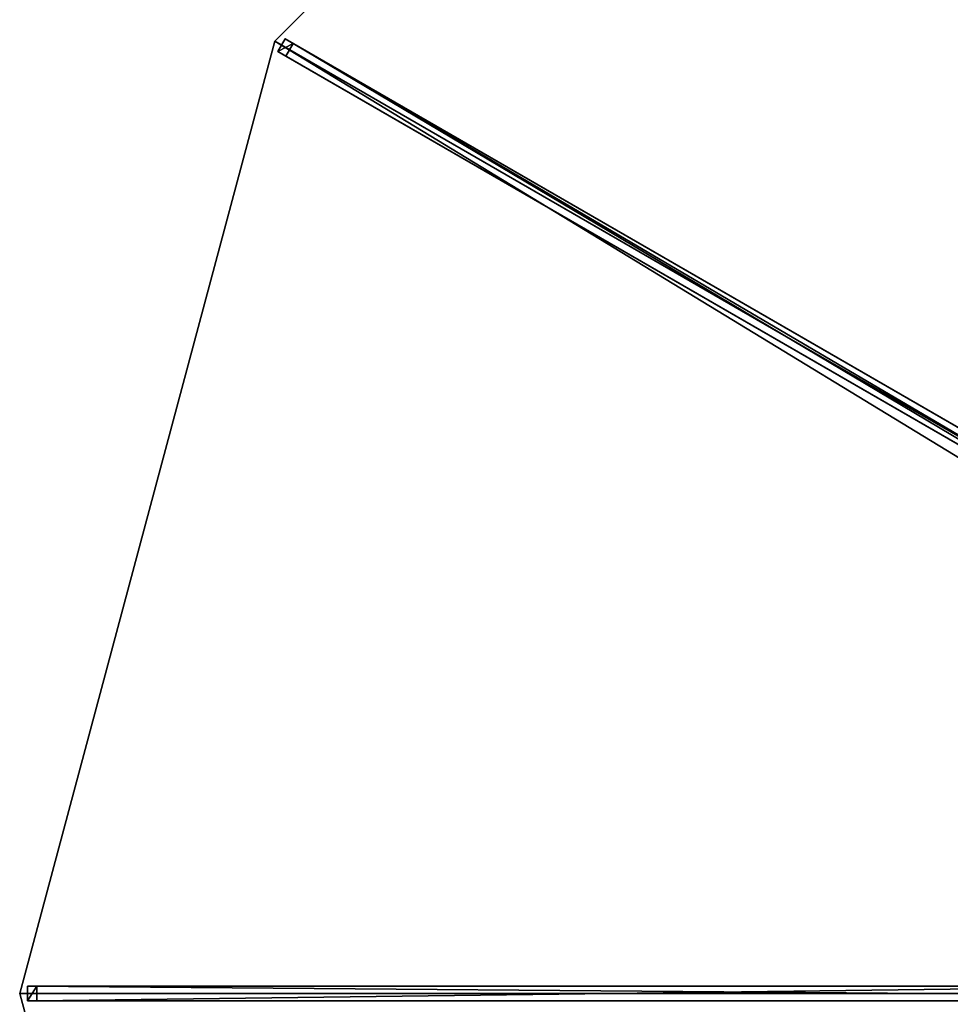
# Model space of a CAD drawing. Units: centimetres. Extents: x -325 to 325, y -325 to 325.
# Drawn here: x -325 to -166, y -2 to 166 of the extents above; entities that cross this region are included whole.
import ezdxf

# ---------------------------------------------------------------- set-up
doc = ezdxf.new("R2010")
doc.units = ezdxf.units.CM
doc.layers.get('0').update_dxf_attribs({"color": 144})

# ---------------------------------------------------------------- blocks, each defined once
blk = doc.blocks.new('Streben. May Parasols_ www.may-online.com')
for p, q in [((-15.06, 8.69, 343.74), (-281.46, 162.5, 242)), ((-279.66, 162.9, 242.03), (-280.91, 160.74, 242.03)), ((-278.3, 162.12, 237.28), (-279.66, 162.9, 242.03)), ((-13.26, 9.1, 343.77), (-279.66, 162.9, 242.03)), ((-279.55, 159.95, 237.28), (-278.3, 162.12, 237.28)), ((-108.51, 64.09, 302.13), (-278.3, 162.12, 237.28)), ((-280.91, 160.74, 242.03), (-279.55, 159.95, 237.28)), ((-14.51, 6.93, 343.77), (-280.91, 160.74, 242.03)), ((-109.76, 61.93, 302.13), (-279.55, 159.95, 237.28)), ((-306.01, 0, 248.28), (-325, 0, 242)), ((-277.53, 0, 257.7), (-325, 0, 242)), ((-323.64, 1.25, 242.03), (-323.64, -1.25, 242.03)), ((-322.07, 1.25, 237.28), (-323.64, 1.25, 242.03)), ((-16.03, 1.25, 343.77), (-323.64, 1.25, 242.03)), ((-322.07, -1.25, 237.28), (-322.07, 1.25, 237.28)), ((-126.02, 1.25, 302.13), (-322.07, 1.25, 237.28)), ((-277.53, 0, 257.7), (-306.01, 0, 248.28)), ((-17.39, 0, 343.74), (-277.53, 0, 257.7)), ((-323.64, -1.25, 242.03), (-322.07, -1.25, 237.28)), ((-16.03, -1.25, 343.77), (-323.64, -1.25, 242.03)), ((-126.02, -1.25, 302.13), (-322.07, -1.25, 237.28))]:
    blk.add_line(p, q)
mesh = blk.add_polyface()
corners = [(-280.91, 160.74, 242.03), (-278.3, 162.12, 237.28), (-279.55, 159.95, 237.28), (-279.66, 162.9, 242.03)]
mesh.append_faces([[corners[k] for k in face] for face in [(0, 1, 2), (1, 0, 3)]], dxfattribs={"vtx0": -1})
mesh = blk.add_polyface()
corners = [(-14.51, 6.93, 343.77), (-279.66, 162.9, 242.03), (-280.91, 160.74, 242.03), (-13.26, 9.1, 343.77)]
mesh.append_faces([[corners[k] for k in face] for face in [(0, 1, 2), (1, 0, 3)]], dxfattribs={"vtx0": -1})
mesh = blk.add_polyface()
corners = [(-279.66, 162.9, 242.03), (-108.51, 64.09, 302.13), (-278.3, 162.12, 237.28), (-13.26, 9.1, 343.77), (-11.9, 8.31, 339.03)]
mesh.append_faces([[corners[k] for k in face] for face in [(0, 1, 2), (1, 3, 4)]], dxfattribs={"vtx0": -1})
mesh.append_faces([[corners[k] for k in face] for face in [(1, 0, 3)]], dxfattribs={"vtx0": -1, "vtx2": -1})
mesh = blk.add_polyface()
corners = [(-278.3, 162.12, 237.28), (-109.76, 61.93, 302.13), (-279.55, 159.95, 237.28), (-108.51, 64.09, 302.13)]
mesh.append_faces([[corners[k] for k in face] for face in [(0, 1, 2), (1, 0, 3)]], dxfattribs={"vtx0": -1})
mesh = blk.add_polyface()
corners = [(-109.76, 61.93, 302.13), (-280.91, 160.74, 242.03), (-279.55, 159.95, 237.28), (-14.51, 6.93, 343.77), (-13.15, 6.15, 339.03)]
mesh.append_faces([[corners[k] for k in face] for face in [(0, 1, 2), (3, 0, 4)]], dxfattribs={"vtx0": -1})
mesh.append_faces([[corners[k] for k in face] for face in [(1, 0, 3)]], dxfattribs={"vtx0": -1, "vtx1": -1})
mesh = blk.add_polyface()
corners = [(-323.64, -1.25, 242.03), (-322.07, 1.25, 237.28), (-322.07, -1.25, 237.28), (-323.64, 1.25, 242.03)]
mesh.append_faces([[corners[k] for k in face] for face in [(0, 1, 2), (1, 0, 3)]], dxfattribs={"vtx0": -1})
mesh = blk.add_polyface()
corners = [(-16.03, -1.25, 343.77), (-323.64, 1.25, 242.03), (-323.64, -1.25, 242.03), (-16.03, 1.25, 343.77)]
mesh.append_faces([[corners[k] for k in face] for face in [(0, 1, 2), (1, 0, 3)]], dxfattribs={"vtx0": -1})
mesh = blk.add_polyface()
corners = [(-323.64, 1.25, 242.03), (-126.02, 1.25, 302.13), (-322.07, 1.25, 237.28), (-16.03, 1.25, 343.77), (-14.46, 1.25, 339.03)]
mesh.append_faces([[corners[k] for k in face] for face in [(0, 1, 2), (1, 3, 4)]], dxfattribs={"vtx0": -1})
mesh.append_faces([[corners[k] for k in face] for face in [(1, 0, 3)]], dxfattribs={"vtx0": -1, "vtx2": -1})
mesh = blk.add_polyface()
corners = [(-126.02, 1.25, 302.13), (-322.07, -1.25, 237.28), (-322.07, 1.25, 237.28), (-126.02, -1.25, 302.13)]
mesh.append_faces([[corners[k] for k in face] for face in [(0, 1, 2), (1, 0, 3)]], dxfattribs={"vtx0": -1})
mesh = blk.add_polyface()
corners = [(-126.02, -1.25, 302.13), (-323.64, -1.25, 242.03), (-322.07, -1.25, 237.28), (-16.03, -1.25, 343.77), (-14.46, -1.25, 339.03)]
mesh.append_faces([[corners[k] for k in face] for face in [(0, 1, 2), (3, 0, 4)]], dxfattribs={"vtx0": -1})
mesh.append_faces([[corners[k] for k in face] for face in [(1, 0, 3)]], dxfattribs={"vtx0": -1, "vtx1": -1})
blk = doc.blocks.new('Membrane. May Parasols_ www.may-online.com')
for p, q in [((-162.5, 281.46, 242), (-281.46, 162.5, 242)), ((-162.5, 281.46, 241.99), (-281.46, 162.5, 241.99)), ((-281.46, 162.5, 242), (-325, 0, 242)), ((-281.46, 162.5, 241.99), (-325, 0, 241.99)), ((-281.46, 162.5, 242), (-12.56, 7.25, 344.7)), ((-281.46, 162.5, 241.99), (-12.56, 7.25, 344.69)), ((-281.46, 162.5, 242), (-281.46, 162.5, 241.99)), ((-325, 0, 242), (-14.5, 0, 344.7)), ((-325, 0, 242), (-325, 0, 241.99)), ((-325, 0, 242), (-281.46, -162.5, 242)), ((-325, 0, 241.99), (-14.5, 0, 344.69)), ((-325, 0, 241.99), (-281.46, -162.5, 241.99))]:
    blk.add_line(p, q)
mesh = blk.add_polyface()
corners = [(-12.56, 7.25, 344.7), (-162.5, 281.46, 242), (-281.46, 162.5, 242), (-7.25, 12.56, 344.7)]
mesh.append_faces([[corners[k] for k in face] for face in [(0, 1, 2), (1, 0, 3)]], dxfattribs={"vtx0": -1})
mesh = blk.add_polyface()
corners = [(-162.5, 281.46, 241.99), (-12.56, 7.25, 344.69), (-281.46, 162.5, 241.99), (-7.25, 12.55, 344.69)]
mesh.append_faces([[corners[k] for k in face] for face in [(0, 1, 2), (1, 0, 3)]], dxfattribs={"vtx0": -1})
mesh = blk.add_polyface()
corners = [(-281.46, 162.5, 242), (-162.5, 281.46, 241.99), (-281.46, 162.5, 241.99), (-162.5, 281.46, 242)]
mesh.append_faces([[corners[k] for k in face] for face in [(0, 1, 2), (1, 0, 3)]], dxfattribs={"vtx0": -1})
mesh = blk.add_polyface()
corners = [(-14.5, 0, 344.7), (-281.46, 162.5, 242), (-325, 0, 242), (-12.56, 7.25, 344.7)]
mesh.append_faces([[corners[k] for k in face] for face in [(0, 1, 2), (1, 0, 3)]], dxfattribs={"vtx0": -1})
mesh = blk.add_polyface()
corners = [(-281.46, 162.5, 241.99), (-14.5, 0, 344.69), (-325, 0, 241.99), (-12.56, 7.25, 344.69)]
mesh.append_faces([[corners[k] for k in face] for face in [(0, 1, 2), (1, 0, 3)]], dxfattribs={"vtx0": -1})
mesh = blk.add_polyface()
corners = [(-325, 0, 242), (-281.46, 162.5, 241.99), (-325, 0, 241.99), (-281.46, 162.5, 242)]
mesh.append_faces([[corners[k] for k in face] for face in [(0, 1, 2), (1, 0, 3)]], dxfattribs={"vtx0": -1})
mesh = blk.add_polyface()
corners = [(-281.46, 162.5, 242), (-12.56, 7.25, 344.69), (-281.46, 162.5, 241.99), (-12.56, 7.25, 344.7)]
mesh.append_faces([[corners[k] for k in face] for face in [(0, 1, 2), (1, 0, 3)]], dxfattribs={"vtx0": -1})
mesh = blk.add_polyface()
corners = [(-281.46, -162.5, 242), (-14.5, 0, 344.7), (-325, 0, 242), (-12.56, -7.25, 344.7)]
mesh.append_faces([[corners[k] for k in face] for face in [(0, 1, 2), (1, 0, 3)]], dxfattribs={"vtx0": -1})
mesh = blk.add_polyface()
corners = [(-325, 0, 242), (-14.5, 0, 344.69), (-325, 0, 241.99), (-14.5, 0, 344.7)]
mesh.append_faces([[corners[k] for k in face] for face in [(0, 1, 2), (1, 0, 3)]], dxfattribs={"vtx0": -1})
mesh = blk.add_polyface()
corners = [(-325, 0, 242), (-281.46, -162.5, 241.99), (-281.46, -162.5, 242), (-325, 0, 241.99)]
mesh.append_faces([[corners[k] for k in face] for face in [(0, 1, 2), (1, 0, 3)]], dxfattribs={"vtx0": -1})
mesh = blk.add_polyface()
corners = [(-14.5, 0, 344.69), (-281.46, -162.5, 241.99), (-325, 0, 241.99), (-12.55, -7.25, 344.69)]
mesh.append_faces([[corners[k] for k in face] for face in [(0, 1, 2), (1, 0, 3)]], dxfattribs={"vtx0": -1})
blk = doc.blocks.new('ALBATROS_round_AG6500')
at = {"color": 7}
for name in ['Streben. May Parasols_ www.may-online.com', 'Membrane. May Parasols_ www.may-online.com']:
    blk.add_blockref(name, (0, 0), dxfattribs=at)

msp = doc.modelspace()

# ---------------------------------------------------------------- block references
msp.add_blockref('ALBATROS_round_AG6500', (0, 0))

doc.saveas('drawing.dxf')
